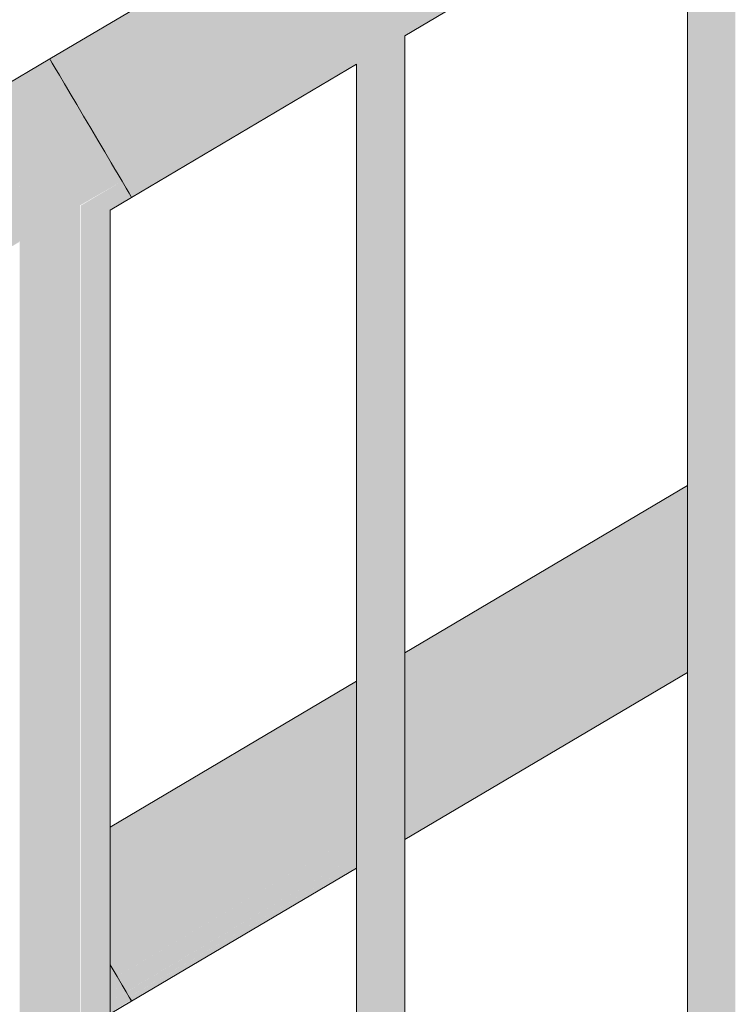
# Model space of a CAD drawing. Units: millimetres. Extents: x -17091 to 5259, y 54302 to 58358.
# Drawn here: x -4153 to -3975, y 56927 to 57172 of the extents above; entities that cross this region are included whole.
import ezdxf

# ---------------------------------------------------------------- set-up
doc = ezdxf.new("R2010")
doc.units = ezdxf.units.MM
doc.header["$MEASUREMENT"] = 0
doc.layers.add('TP -_03_2_SA - TREPP - piire', color=7, linetype='Continuous')
doc.layers.add('TP -_03_2_SA - TREPP - piire_Pen_No__11', color=7, linetype='Continuous', lineweight=13)

msp = doc.modelspace()

# ---------------------------------------------------------------- hatches: boundary and pattern name
at = {"layer": 'TP -_03_2_SA - TREPP - piire', "linetype": 'Continuous', "lineweight": 0, "true_color": 0xc9c081}
for points in [[(-4145.85, 57161.74), (-4145.7, 57161.48), (-3953.45, 57275.13), (-3953.61, 57275.39)], [(-3953.45, 57275.13), (-4145.7, 57161.48), (-4145.24, 57160.7), (-3952.97, 57274.36)], [(-4145.24, 57160.7), (-4144.49, 57159.43), (-3952.18, 57273.12), (-3952.97, 57274.36)], [(-3952.18, 57273.12), (-4144.49, 57159.43), (-4143.47, 57157.71), (-3951.12, 57271.42)], [(-4143.47, 57157.71), (-4142.22, 57155.59), (-3949.81, 57269.33), (-3951.12, 57271.42)], [(-4142.22, 57155.59), (-4140.76, 57153.13), (-3948.29, 57266.92), (-3949.81, 57269.33)], [(-4140.76, 57153.13), (-4139.16, 57150.41), (-3946.6, 57264.24), (-3948.29, 57266.92)], [(-4139.16, 57150.41), (-4137.44, 57147.51), (-3944.81, 57261.39), (-3946.6, 57264.24)], [(-4137.44, 57147.51), (-4135.67, 57144.52), (-3942.96, 57258.45), (-3944.81, 57261.39)], [(-4135.67, 57144.52), (-4133.91, 57141.53), (-3941.11, 57255.5), (-3942.96, 57258.45)], [(-4133.91, 57141.53), (-4132.19, 57138.63), (-3939.32, 57252.65), (-3941.11, 57255.5)], [(-4132.19, 57138.63), (-4130.59, 57135.91), (-3937.64, 57249.98), (-3939.32, 57252.65)], [(-4130.59, 57135.91), (-4129.13, 57133.45), (-3936.12, 57247.56), (-3937.64, 57249.98)], [(-4129.13, 57133.45), (-4127.88, 57131.33), (-3934.81, 57245.47), (-3936.12, 57247.56)], [(-3934.81, 57245.47), (-4127.88, 57131.33), (-4126.86, 57129.61), (-3933.74, 57243.78)], [(-4126.86, 57129.61), (-4126.11, 57128.34), (-3932.96, 57242.53), (-3933.74, 57243.78)], [(-3932.96, 57242.53), (-4126.11, 57128.34), (-4125.65, 57127.57), (-4068.34, 57161.45), (-4068.07, 57161.72), (-4067.33, 57162.39), (-4066.48, 57163.08), (-4065.53, 57163.78), (-4064.52, 57164.46), (-4063.48, 57165.11), (-4062.43, 57165.7), (-4061.42, 57166.21), (-4060.48, 57166.63), (-4059.62, 57166.95), (-4058.88, 57167.16), (-4058.61, 57167.2), (-3985.97, 57210.14), (-3985.7, 57210.42), (-3984.96, 57211.09), (-3984.1, 57211.78), (-3983.15, 57212.48), (-3982.14, 57213.16), (-3981.1, 57213.81), (-3980.06, 57214.39), (-3979.05, 57214.91), (-3978.1, 57215.33), (-3977.24, 57215.65), (-3976.5, 57215.86), (-3976.24, 57215.9), (-3932.48, 57241.76)], [(-3980.06, 57214.39), (-3981.1, 57213.81), (-3981.1, 55784.94), (-3980.06, 55785.56)], [(-3979.05, 57214.91), (-3980.06, 57214.39), (-3980.06, 55785.56), (-3979.05, 55786.15)], [(-3979.05, 55786.15), (-3978.1, 55786.72), (-3978.1, 57215.33), (-3979.05, 57214.91)], [(-3977.24, 57215.65), (-3978.1, 57215.33), (-3978.1, 55786.72), (-3977.24, 55787.22)], [(-3977.24, 57215.65), (-3977.24, 55787.22), (-3976.5, 55787.66), (-3976.5, 57215.86)], [(-3976.5, 57215.86), (-3976.5, 55787.66), (-3975.9, 55788.01), (-3975.9, 57216.04), (-3976.24, 57215.9)], [(-3975.9, 57216.04), (-3975.9, 55788.01), (-3975.46, 55788.27), (-3975.46, 57216.21)], [(-3975.46, 57216.21), (-3975.46, 55788.27), (-3975.19, 55788.43), (-3975.19, 57216.27)], [(-3984.1, 57211.78), (-3984.1, 55783.17), (-3983.15, 55783.73), (-3983.15, 57212.48)], [(-3983.15, 57212.48), (-3983.15, 55783.73), (-3982.14, 55784.33), (-3982.14, 57213.16)], [(-3982.14, 57213.16), (-3982.14, 55784.33), (-3981.1, 55784.94), (-3981.1, 57213.81)], [(-4058.61, 57167.2), (-4058.28, 57167.35), (-4057.84, 57167.51), (-4057.57, 57167.57), (-3987.1, 57209.12), (-3986.74, 57209.54), (-3986.3, 57209.9), (-3985.97, 57210.14)], [(-3987.01, 55781.45), (-3986.74, 55781.61), (-3986.74, 57209.54), (-3987.01, 57209.28)], [(-3986.74, 57209.54), (-3986.74, 55781.61), (-3986.3, 55781.87), (-3986.3, 57209.9)], [(-3986.3, 57209.9), (-3986.3, 55781.87), (-3985.7, 55782.22), (-3985.7, 57210.42), (-3985.97, 57210.14)], [(-3985.7, 57210.42), (-3985.7, 55782.22), (-3984.96, 55782.66), (-3984.96, 57211.09)], [(-3984.96, 55782.66), (-3984.1, 55783.17), (-3984.1, 57211.78), (-3984.96, 57211.09)], [(-3987.1, 57209.12), (-3987.1, 55781.39), (-3987.01, 57209.28)], [(-4062.43, 57165.7), (-4063.48, 57165.11), (-4063.48, 55736.24), (-4062.43, 55736.86)], [(-4061.42, 57166.21), (-4062.43, 57165.7), (-4062.43, 55736.86), (-4061.42, 55737.46)], [(-4061.42, 55737.46), (-4060.48, 55738.02), (-4060.48, 57166.63), (-4061.42, 57166.21)], [(-4059.62, 57166.95), (-4060.48, 57166.63), (-4060.48, 55738.02), (-4059.62, 55738.52)], [(-4059.62, 57166.95), (-4059.62, 55738.52), (-4058.88, 55738.96), (-4058.88, 57167.16)], [(-4058.88, 57167.16), (-4058.88, 55738.96), (-4058.28, 55739.32), (-4058.28, 57167.35), (-4058.61, 57167.2)], [(-4058.28, 57167.35), (-4058.28, 55739.32), (-4057.84, 55739.58), (-4057.84, 57167.51)], [(-4057.84, 57167.51), (-4057.84, 55739.58), (-4057.57, 55739.74), (-4057.57, 57167.57)], [(-4057.57, 57167.57), (-4057.57, 55739.74), (-4057.48, 57167.52)], [(-4066.48, 57163.08), (-4067.33, 57162.39), (-4067.33, 55733.96), (-4066.48, 55734.47)], [(-4066.48, 57163.08), (-4066.48, 55734.47), (-4065.53, 55735.03), (-4065.53, 57163.78)], [(-4065.53, 55735.03), (-4064.52, 55735.63), (-4064.52, 57164.46), (-4065.53, 57163.78)], [(-4064.52, 57164.46), (-4064.52, 55735.63), (-4063.48, 55736.24), (-4063.48, 57165.11)], [(-4145.86, 57161.74), (-4685.86, 56842.51), (-4685.7, 56842.25), (-4145.7, 57161.48)], [(-4685.7, 56842.25), (-4685.24, 56841.47), (-4145.24, 57160.7), (-4145.7, 57161.48)], [(-4685.24, 56841.47), (-4684.49, 56840.2), (-4144.49, 57159.43), (-4145.24, 57160.7)], [(-4125.65, 57127.57), (-4125.5, 57127.3), (-4069.48, 57160.42), (-4069.11, 57160.84), (-4068.67, 57161.2), (-4068.34, 57161.45)], [(-4069.48, 57160.42), (-4069.48, 55732.7), (-4069.39, 57160.58)], [(-4069.39, 57160.58), (-4069.39, 55732.75), (-4069.11, 55732.91), (-4069.11, 57160.84)], [(-4068.67, 57161.2), (-4069.11, 57160.84), (-4069.11, 55732.91), (-4068.67, 55733.17)], [(-4068.34, 57161.45), (-4068.67, 57161.2), (-4068.67, 55733.17), (-4068.07, 55733.53), (-4068.07, 57161.72)], [(-4068.07, 57161.72), (-4068.07, 55733.53), (-4067.33, 55733.96), (-4067.33, 57162.39)], [(-4144.49, 57159.43), (-4684.49, 56840.2), (-4683.48, 56838.48), (-4143.48, 57157.71)], [(-4683.48, 56838.48), (-4682.22, 56836.36), (-4142.22, 57155.59), (-4143.48, 57157.71)], [(-4142.22, 57155.59), (-4682.22, 56836.36), (-4680.77, 56833.9), (-4140.77, 57153.13)], [(-4140.77, 57153.13), (-4680.77, 56833.9), (-4679.16, 56831.18), (-4139.16, 57150.41)], [(-4679.16, 56831.18), (-4677.45, 56828.28), (-4137.45, 57147.51), (-4139.16, 57150.41)], [(-4677.45, 56828.28), (-4675.68, 56825.29), (-4135.68, 57144.52), (-4137.45, 57147.51)], [(-4135.68, 57144.52), (-4675.68, 56825.29), (-4673.92, 56822.3), (-4133.92, 57141.53)], [(-4673.91, 56822.3), (-4672.2, 56819.4), (-4132.2, 57138.63), (-4133.92, 57141.53)], [(-4672.2, 56819.4), (-4670.59, 56816.68), (-4130.59, 57135.91), (-4132.2, 57138.63)], [(-4670.59, 56816.68), (-4669.14, 56814.22), (-4129.14, 57133.45), (-4130.59, 57135.91)], [(-4669.14, 56814.22), (-4667.88, 56812.1), (-4153.55, 57116.16), (-4153.36, 57116.43), (-4150.99, 57119.11), (-4148.46, 57121.39), (-4145.86, 57123.2), (-4143.25, 57124.47), (-4140.73, 57125.18), (-4138.36, 57125.3), (-4127.88, 57131.33), (-4129.14, 57133.45)], [(-4127.88, 57131.33), (-4138.17, 57125.25), (-4136.22, 57125.3), (-4134.73, 57124.96), (-4126.87, 57129.61)], [(-4134.73, 57124.96), (-4134.37, 57124.98), (-4132.87, 57124.71), (-4132.56, 57124.53), (-4126.12, 57128.34), (-4126.87, 57129.61)], [(-4132.56, 57124.53), (-4131.76, 57124.47), (-4131.32, 57124.22), (-4125.66, 57127.57), (-4126.12, 57128.34)], [(-4125.66, 57127.57), (-4131.32, 57124.22), (-4131.08, 57124.27), (-4130.86, 57124.14), (-4125.5, 57127.3)], [(-4145.86, 57123.2), (-4145.86, 55687.54), (-4143.25, 55689.08), (-4143.25, 57124.47)], [(-4143.25, 55689.08), (-4140.73, 55690.57), (-4140.73, 57125.18), (-4143.25, 57124.47)], [(-4138.36, 57125.3), (-4140.73, 57125.18), (-4140.73, 55690.57), (-4138.36, 55691.98)], [(-4138.17, 57125.25), (-4138.36, 55691.98), (-4136.22, 55693.24), (-4136.22, 57125.3)], [(-4136.22, 57125.3), (-4136.22, 55693.24), (-4134.37, 55694.34), (-4134.37, 57124.98), (-4134.73, 57124.96)], [(-4134.37, 55694.34), (-4132.87, 55695.22), (-4132.87, 57124.71), (-4134.37, 57124.98)], [(-4132.87, 57124.71), (-4132.87, 55695.22), (-4131.76, 55695.88), (-4131.76, 57124.47), (-4132.56, 57124.53)], [(-4131.76, 55695.88), (-4131.08, 55696.28), (-4131.08, 57124.27), (-4131.32, 57124.22), (-4131.76, 57124.47)], [(-4130.86, 57124.14), (-4131.08, 57124.27), (-4131.08, 55696.28), (-4130.86, 55696.41)], [(-4150.99, 55684.51), (-4148.46, 55686), (-4148.46, 57121.39), (-4150.99, 57119.11)], [(-4148.46, 57121.39), (-4148.46, 55686), (-4145.86, 55687.54), (-4145.86, 57123.2)], [(-4153.36, 57116.43), (-4153.36, 55683.11), (-4150.99, 55684.51), (-4150.99, 57119.11)], [(-4057.48, 57013.63), (-3987.1, 57055.23), (-3987.1, 57055.59), (-4057.48, 57013.98)], [(-4057.48, 57012.58), (-3987.1, 57054.19), (-3987.1, 57055.23), (-4057.48, 57013.63)], [(-4057.48, 57010.87), (-3987.1, 57052.47), (-3987.1, 57054.19), (-4057.48, 57012.58)], [(-4057.48, 57008.55), (-3987.1, 57050.15), (-3987.1, 57052.47), (-4057.48, 57010.87)], [(-3987.1, 57050.15), (-4057.48, 57008.55), (-4057.48, 57005.68), (-3987.1, 57047.29)], [(-4057.48, 57005.68), (-4057.48, 57002.37), (-3987.1, 57043.97), (-3987.1, 57047.29)], [(-4057.48, 57002.37), (-4057.48, 56998.7), (-3987.1, 57040.3), (-3987.1, 57043.97)], [(-4057.48, 56998.7), (-4057.48, 56994.78), (-3987.1, 57036.39), (-3987.1, 57040.3)], [(-4057.48, 56990.75), (-3987.1, 57032.35), (-3987.1, 57036.39), (-4057.48, 56994.78)], [(-4057.48, 56990.75), (-4057.48, 56986.71), (-3987.1, 57028.32), (-3987.1, 57032.35)], [(-3987.1, 57028.32), (-4057.48, 56986.71), (-4057.48, 56982.8), (-3987.1, 57024.41)], [(-4057.48, 56979.13), (-3987.1, 57020.74), (-3987.1, 57024.41), (-4057.48, 56982.8)], [(-4057.48, 56979.13), (-4057.48, 56975.81), (-3987.1, 57017.42), (-3987.1, 57020.74)], [(-3987.1, 57017.42), (-4057.48, 56975.81), (-4057.48, 56972.95), (-3987.1, 57014.56)], [(-4057.48, 56970.63), (-3987.1, 57012.23), (-3987.1, 57014.56), (-4057.48, 56972.95)], [(-4057.48, 56970.63), (-4057.48, 56968.92), (-3987.1, 57010.52), (-3987.1, 57012.23)], [(-4057.48, 56968.92), (-4057.48, 56967.87), (-3987.1, 57009.47), (-3987.1, 57010.52)], [(-4057.48, 56967.87), (-4057.48, 56967.52), (-3987.1, 57009.12), (-3987.1, 57009.47)], [(-4069.48, 57006.89), (-4130.86, 56970.6), (-4130.86, 56970.25), (-4069.48, 57006.54)], [(-4130.86, 56969.2), (-4069.48, 57005.49), (-4069.48, 57006.54), (-4130.86, 56970.25)], [(-4130.86, 56969.2), (-4130.86, 56967.49), (-4069.48, 57003.78), (-4069.48, 57005.49)], [(-4069.48, 57003.78), (-4130.86, 56967.49), (-4130.86, 56965.17), (-4069.48, 57001.45)], [(-4130.86, 56962.3), (-4069.48, 56998.59), (-4069.48, 57001.45), (-4130.86, 56965.17)], [(-4130.86, 56962.3), (-4130.86, 56958.99), (-4069.48, 56995.27), (-4069.48, 56998.59)], [(-4130.86, 56958.99), (-4130.86, 56955.32), (-4069.48, 56991.6), (-4069.48, 56995.27)], [(-4130.86, 56951.4), (-4069.48, 56987.69), (-4069.48, 56991.6), (-4130.86, 56955.32)], [(-4130.86, 56947.37), (-4069.48, 56983.66), (-4069.48, 56987.69), (-4130.86, 56951.4)], [(-4130.86, 56943.33), (-4069.48, 56979.62), (-4069.48, 56983.66), (-4130.86, 56947.37)], [(-4130.86, 56943.33), (-4130.86, 56939.42), (-4069.48, 56975.71), (-4069.48, 56979.62)], [(-4130.86, 56939.42), (-4130.86, 56936.37), (-4130.59, 56935.91), (-4069.48, 56972.04), (-4069.48, 56975.71)], [(-4130.58, 56935.92), (-4129.36, 56933.87), (-4129.13, 56933.45), (-4069.48, 56968.72), (-4069.48, 56972.04)], [(-4129.12, 56933.45), (-4127.88, 56931.33), (-4069.48, 56965.86), (-4069.48, 56968.72)], [(-4069.48, 56965.86), (-4127.87, 56931.34), (-4127.52, 56930.75), (-4126.86, 56929.61), (-4069.48, 56963.53)], [(-4126.84, 56929.61), (-4126.64, 56929.24), (-4126.11, 56928.34), (-4069.48, 56961.82), (-4069.48, 56963.53)], [(-4126.09, 56928.34), (-4125.97, 56928.11), (-4125.65, 56927.57), (-4069.48, 56960.77), (-4069.48, 56961.82)], [(-4125.65, 56927.57), (-4125.5, 56927.3), (-4069.48, 56960.42), (-4069.48, 56960.77)], [(-4130.86, 56935.74), (-4130.59, 56935.91), (-4130.86, 56936.37)], [(-4130.86, 56932.43), (-4129.13, 56933.45), (-4129.37, 56933.86), (-4130.57, 56935.91), (-4130.86, 56935.74)], [(-4130.86, 56929.56), (-4127.88, 56931.33), (-4129.13, 56933.45), (-4130.86, 56932.43)], [(-4130.86, 56927.24), (-4126.86, 56929.61), (-4127.53, 56930.75), (-4127.86, 56931.33), (-4130.86, 56929.56)], [(-4130.86, 56925.53), (-4126.11, 56928.34), (-4126.64, 56929.24), (-4126.86, 56929.6), (-4130.86, 56927.24)], [(-4130.86, 56924.48), (-4125.65, 56927.56), (-4125.97, 56928.1), (-4126.11, 56928.34), (-4130.86, 56925.53)], [(-4130.86, 56924.48), (-4130.86, 56924.13), (-4125.5, 56927.3), (-4125.61, 56927.5)]]:
    msp.add_hatch(color=53, dxfattribs=at).paths.add_polyline_path(points)

# ---------------------------------------------------------------- linework, layer by layer
at = {"layer": 'TP -_03_2_SA - TREPP - piire_Pen_No__11', "color": 7, "linetype": 'Continuous', "lineweight": 13}
for p, q in [((-4145.85, 57161.74), (-3953.61, 57275.39)), ((-4057.48, 57167.52), (-3987.1, 57209.12)), ((-3987.1, 55781.39), (-3987.1, 57209.12)), ((-4057.48, 55739.79), (-4057.48, 57167.52)), ((-4685.86, 56842.51), (-4145.86, 57161.74)), ((-4145.85, 57161.74), (-4145.7, 57161.48)), ((-4145.7, 57161.48), (-4145.24, 57160.7)), ((-4145.24, 57160.7), (-4144.49, 57159.43)), ((-4125.5, 57127.3), (-4069.48, 57160.42)), ((-4069.48, 55732.7), (-4069.48, 57160.42)), ((-4144.49, 57159.43), (-4143.47, 57157.71)), ((-4143.47, 57157.71), (-4142.22, 57155.59)), ((-4142.22, 57155.59), (-4141.72, 57154.75)), ((-4141.72, 57154.75), (-4140.76, 57153.13)), ((-4140.76, 57153.13), (-4139.16, 57150.41)), ((-4139.16, 57150.41), (-4137.44, 57147.51)), ((-4137.44, 57147.51), (-4135.67, 57144.52)), ((-4135.67, 57144.52), (-4133.91, 57141.53)), ((-4133.91, 57141.53), (-4132.19, 57138.63)), ((-4132.19, 57138.63), (-4130.59, 57135.91)), ((-4130.59, 57135.91), (-4129.64, 57134.31)), ((-4129.64, 57134.31), (-4129.13, 57133.45)), ((-4129.13, 57133.45), (-4127.88, 57131.33)), ((-4127.88, 57131.33), (-4126.86, 57129.61)), ((-4126.86, 57129.61), (-4126.11, 57128.34)), ((-4130.86, 57124.14), (-4125.5, 57127.3)), ((-4126.11, 57128.34), (-4125.65, 57127.57)), ((-4125.65, 57127.57), (-4125.5, 57127.3)), ((-4130.86, 55696.41), (-4130.86, 57124.14)), ((-4057.48, 57013.98), (-3987.1, 57055.59)), ((-4057.48, 56967.52), (-3987.1, 57009.12)), ((-4130.86, 56970.6), (-4069.48, 57006.89)), ((-4125.48, 56927.31), (-4069.48, 56960.42)), ((-4130.86, 56936.39), (-4130.57, 56935.91)), ((-4130.86, 56936.37), (-4130.59, 56935.91)), ((-4130.59, 56935.91), (-4129.13, 56933.45)), ((-4130.57, 56935.91), (-4129.12, 56933.45)), ((-4129.13, 56933.45), (-4127.88, 56931.33)), ((-4129.12, 56933.45), (-4127.86, 56931.33)), ((-4127.88, 56931.33), (-4126.86, 56929.61)), ((-4127.86, 56931.33), (-4126.84, 56929.61)), ((-4126.86, 56929.61), (-4126.11, 56928.34)), ((-4126.84, 56929.61), (-4126.09, 56928.34)), ((-4126.11, 56928.34), (-4125.65, 56927.57)), ((-4126.09, 56928.34), (-4125.63, 56927.57)), ((-4130.86, 56924.13), (-4125.48, 56927.3)), ((-4125.65, 56927.57), (-4125.5, 56927.3)), ((-4125.63, 56927.57), (-4125.48, 56927.3))]:
    msp.add_line(p, q, dxfattribs=at)

doc.saveas('drawing.dxf')
